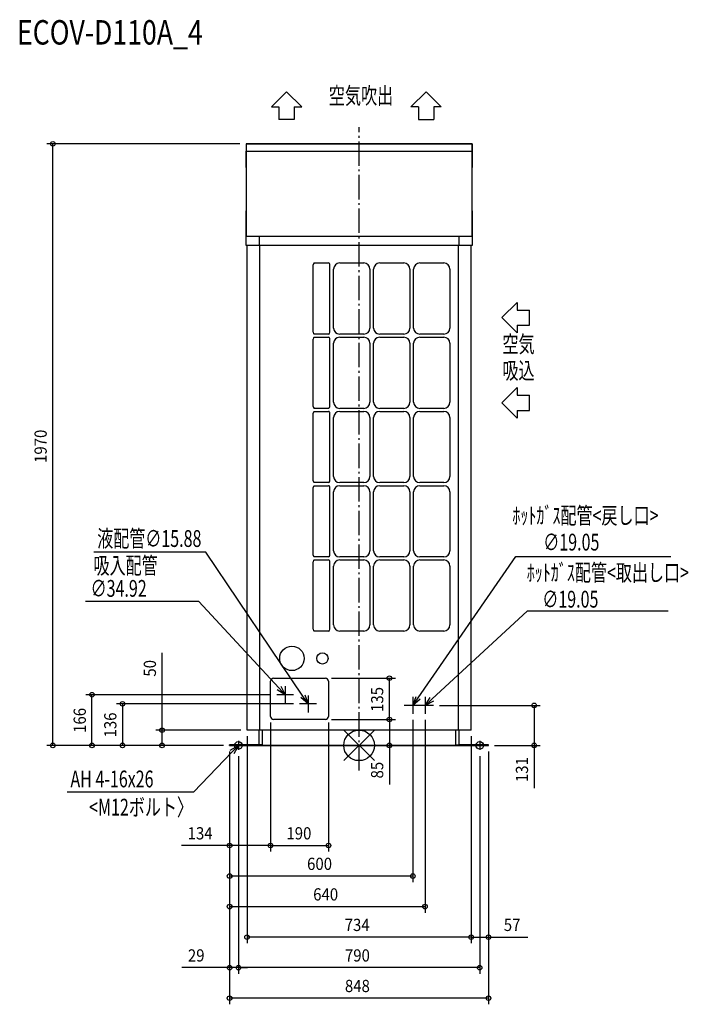
# Model space of a CAD drawing. Extents: x -1111 to 1078, y -848 to 2377.
import ezdxf

# ---------------------------------------------------------------- set-up
doc = ezdxf.new("R2010")
doc.units = 0
doc.header["$LTSCALE"] = 20
doc.header["$MEASUREMENT"] = 0
doc.linetypes.add('DASHDOT', pattern=[5.5, 4, -0.6, 0.3, -0.6])
for name, color, linetype in [('ARRANGE', 1, 'CONTINUOUS'), ('BASIS', 6, 'DASHDOT'), ('DETAIL', 5, 'CONTINUOUS'), ('ETC', 61, 'CONTINUOUS'), ('FIX', 11, 'CONTINUOUS'), ('NOTE', 4, 'CONTINUOUS'), ('OUTLINE', 3, 'CONTINUOUS'), ('SIZE', 30, 'CONTINUOUS')]:
    doc.layers.add(name, color=color, linetype=linetype)
doc.styles.get("Standard").update_dxf_attribs({"font": 'SIMPLEX', "width": 0.9, "bigfont": 'BIGFONT'})
doc.styles.add('STANDARD1', font='MONOTXT.shx', dxfattribs={"width": 0.7, "height": 60, "bigfont": 'BIGFONT.shx'})
doc.styles.add('STANDARD_MODELNAME', font='MONOTXT.shx', dxfattribs={"width": 0.8, "height": 80, "bigfont": 'BIGFONT.shx'})

msp = doc.modelspace()

# ---------------------------------------------------------------- linework, layer by layer
at = {"layer": 'ARRANGE'}
for p, q in [((-50, 49.6), (50, -49.6)), ((-50, -49.5), (50, 49.5))]:
    msp.add_line(p, q, dxfattribs=at)
msp.add_circle((0, 0), 50, dxfattribs=at)
at = {"layer": 'BASIS'}
msp.add_line((0, -81.7), (0, 2024.5), dxfattribs=at)
at = {"layer": 'DETAIL'}
for p, q in [((-370, 1970), (-370, 1970)), ((-370, 1970), (-370, 1946)), ((-370, 1970), (370, 1970)), ((370, 1970), (370, 1970)), ((370, 1970), (370, 1946)), ((-370, 1946), (370, 1946)), ((-369, 1892), (-370, 1893)), ((-369, 1752), (-369, 1892)), ((0, 1892), (0, 1892)), ((370, 1893), (369, 1892)), ((369, 1892), (369, 1752)), ((-370, 1750.5), (-369, 1752)), ((0, 1752), (0, 1752)), ((369, 1752), (370, 1750.5)), ((370, 1667), (-370, 1667)), ((-370, 1667), (-370, 1667)), ((-370, 1637), (-370, 1667)), ((-327.6, 1667), (-327.6, 1637)), ((327.6, 1637), (327.6, 1667)), ((370, 1667), (370, 1667)), ((370, 1667), (370, 1637)), ((-370, 1637), (-370, 1637)), ((370, 1637), (-370, 1637)), ((-367, 1637), (-367, 1637)), ((-367, 50), (-367, 1637)), ((-324.6, 50), (-324.6, 1637)), ((324.6, 1637), (324.6, 50)), ((367, 1637), (367, 1637)), ((367, 50), (367, 1637)), ((370, 1637), (370, 1637)), ((-150.8, 1352.9), (-150.8, 1574)), ((-146.6, 1580), (-100, 1580)), ((-95.8, 1352.9), (-95.8, 1574)), ((-83.5, 1366.9), (-83.5, 1560)), ((-63.5, 1580), (15.6, 1580)), ((35.6, 1560), (35.6, 1366.9)), ((47.6, 1366.9), (47.6, 1560)), ((67.6, 1580), (146.7, 1580)), ((166.7, 1560), (166.7, 1366.9)), ((178.7, 1366.9), (178.7, 1560)), ((198.7, 1580), (277.7, 1580)), ((297.7, 1560), (297.7, 1366.9)), ((-150.8, 1109.8), (-150.8, 1330.9)), ((-100, 1346.9), (-146.6, 1346.9)), ((-146.6, 1336.9), (-100, 1336.9)), ((-95.8, 1109.8), (-95.8, 1330.9)), ((15.6, 1346.9), (-63.5, 1346.9)), ((-63.5, 1336.9), (15.6, 1336.9)), ((146.7, 1346.9), (67.6, 1346.9)), ((67.6, 1336.9), (146.7, 1336.9)), ((277.7, 1346.9), (198.7, 1346.9)), ((198.7, 1336.9), (277.7, 1336.9)), ((-83.5, 1123.8), (-83.5, 1316.9)), ((35.6, 1316.9), (35.6, 1123.8)), ((47.6, 1123.8), (47.6, 1316.9)), ((166.7, 1316.9), (166.7, 1123.8)), ((178.7, 1123.8), (178.7, 1316.9)), ((297.7, 1316.9), (297.7, 1123.8)), ((-100, 1103.7), (-146.6, 1103.7)), ((15.6, 1103.7), (-63.5, 1103.7)), ((146.7, 1103.7), (67.6, 1103.7)), ((277.7, 1103.7), (198.7, 1103.7)), ((-150.8, 866.6), (-150.8, 1087.7)), ((-146.6, 1093.7), (-100, 1093.7)), ((-95.8, 866.6), (-95.8, 1087.7)), ((-83.5, 880.6), (-83.5, 1073.7)), ((-63.5, 1093.7), (15.6, 1093.7)), ((35.6, 1073.7), (35.6, 880.6)), ((47.6, 880.6), (47.6, 1073.7)), ((67.6, 1093.7), (146.7, 1093.7)), ((166.7, 1073.7), (166.7, 880.6)), ((178.7, 880.6), (178.7, 1073.7)), ((198.7, 1093.7), (277.7, 1093.7)), ((297.7, 1073.7), (297.7, 880.6)), ((-150.8, 623.5), (-150.8, 844.6)), ((-100, 860.6), (-146.6, 860.6)), ((-146.6, 850.6), (-100, 850.6)), ((-95.8, 623.5), (-95.8, 844.6)), ((15.6, 860.6), (-63.5, 860.6)), ((-63.5, 850.6), (15.6, 850.6)), ((146.7, 860.6), (67.6, 860.6)), ((67.6, 850.6), (146.7, 850.6)), ((277.7, 860.6), (198.7, 860.6)), ((198.7, 850.6), (277.7, 850.6)), ((-83.5, 637.5), (-83.5, 830.6)), ((35.6, 830.6), (35.6, 637.5)), ((47.6, 637.5), (47.6, 830.6)), ((166.7, 830.6), (166.7, 637.5)), ((178.7, 637.5), (178.7, 830.6)), ((297.7, 830.6), (297.7, 637.5)), ((-100, 617.5), (-146.6, 617.5)), ((15.6, 617.5), (-63.5, 617.5)), ((146.7, 617.5), (67.6, 617.5)), ((277.7, 617.5), (198.7, 617.5)), ((-150.8, 380.4), (-150.8, 601.5)), ((-146.6, 607.5), (-100, 607.5)), ((-95.8, 380.4), (-95.8, 601.5)), ((-83.5, 394.4), (-83.5, 587.5)), ((-63.5, 607.5), (15.6, 607.5)), ((35.6, 587.5), (35.6, 394.4)), ((47.6, 394.4), (47.6, 587.5)), ((67.6, 607.5), (146.7, 607.5)), ((166.7, 587.5), (166.7, 394.4)), ((178.7, 394.4), (178.7, 587.5)), ((198.7, 607.5), (277.7, 607.5)), ((297.7, 587.5), (297.7, 394.4)), ((-100, 374.4), (-146.6, 374.4)), ((15.6, 374.4), (-63.5, 374.4)), ((146.7, 374.4), (67.6, 374.4)), ((277.7, 374.4), (198.7, 374.4)), ((-290, 95), (-290, 210)), ((-280, 220), (-110, 220)), ((-100, 210), (-100, 95)), ((-110, 85), (-280, 85)), ((367, 50), (-367, 50)), ((-367, 50), (-367, 50)), ((-327.6, 2), (-327.6, 50)), ((-316.6, 0), (-316.6, 50)), ((316.6, 0), (316.6, 50)), ((327.6, 2), (327.6, 50)), ((367, 50), (367, 50)), ((-316.6, 2), (-424, 2)), ((-424, 2), (-424, 0)), ((-424, 0), (-316.6, 0)), ((-381.6, 0), (-381.6, 2)), ((-316.6, 0), (316.6, 0)), ((316.6, 2), (424, 2)), ((316.6, 0), (424, 0)), ((424, 0), (424, 2))]:
    msp.add_line(p, q, dxfattribs=at)
for centre, radius in [((-220, 285), 40), ((-120, 285), 18.5)]:
    msp.add_circle(centre, radius, dxfattribs=at)
for centre, radius, start, end in [((-144.4, 1574), 6.39, 110.016, 180), ((-100, 1575.5), 4.47, 339.984, 90), ((-63.5, 1560), 20, 90, 180), ((15.6, 1560), 20, 0, 90), ((67.6, 1560), 20, 90, 180), ((146.7, 1560), 20, 0, 90), ((198.7, 1560), 20, 90, 180), ((277.7, 1560), 20, 0, 90), ((-63.5, 1366.9), 20, 180, 270), ((15.6, 1366.9), 20, 270, 0), ((67.6, 1366.9), 20, 180, 270), ((146.7, 1366.9), 20, 270, 0), ((198.7, 1366.9), 20, 180, 270), ((277.7, 1366.9), 20, 270, 0), ((-144.4, 1352.9), 6.39, 180, 249.984), ((-144.4, 1330.9), 6.39, 110.016, 180), ((-102.1, 1352.9), 6.39, 290.016, 0), ((-100, 1332.4), 4.47, 339.984, 90), ((-63.5, 1316.9), 20, 90, 180), ((15.6, 1316.9), 20, 0, 90), ((67.6, 1316.9), 20, 90, 180), ((146.7, 1316.9), 20, 0, 90), ((198.7, 1316.9), 20, 90, 180), ((277.7, 1316.9), 20, 0, 90), ((-144.4, 1109.8), 6.39, 180, 249.984), ((-102.1, 1109.8), 6.39, 290.016, 0), ((-63.5, 1123.8), 20, 180, 270), ((15.6, 1123.8), 20, 270, 0), ((67.6, 1123.8), 20, 180, 270), ((146.7, 1123.8), 20, 270, 0), ((198.7, 1123.8), 20, 180, 270), ((277.7, 1123.8), 20, 270, 0), ((-144.4, 1087.7), 6.39, 110.016, 180), ((-100, 1089.3), 4.47, 339.984, 90), ((-63.5, 1073.7), 20, 90, 180), ((15.6, 1073.7), 20, 0, 90), ((67.6, 1073.7), 20, 90, 180), ((146.7, 1073.7), 20, 0, 90), ((198.7, 1073.7), 20, 90, 180), ((277.7, 1073.7), 20, 0, 90), ((-63.5, 880.6), 20, 180, 270), ((15.6, 880.6), 20, 270, 0), ((67.6, 880.6), 20, 180, 270), ((146.7, 880.6), 20, 270, 0), ((198.7, 880.6), 20, 180, 270), ((277.7, 880.6), 20, 270, 0), ((-144.4, 866.6), 6.39, 180, 249.984), ((-144.4, 844.6), 6.39, 110.016, 180), ((-102.1, 866.6), 6.39, 290.016, 0), ((-100, 846.1), 4.47, 339.984, 90), ((-63.5, 830.6), 20, 90, 180), ((15.6, 830.6), 20, 0, 90), ((67.6, 830.6), 20, 90, 180), ((146.7, 830.6), 20, 0, 90), ((198.7, 830.6), 20, 90, 180), ((277.7, 830.6), 20, 0, 90), ((-144.4, 623.5), 6.39, 180, 249.984), ((-102.1, 623.5), 6.39, 290.016, 0), ((-63.5, 637.5), 20, 180, 270), ((15.6, 637.5), 20, 270, 0), ((67.6, 637.5), 20, 180, 270), ((146.7, 637.5), 20, 270, 0), ((198.7, 637.5), 20, 180, 270), ((277.7, 637.5), 20, 270, 0), ((-144.4, 601.5), 6.39, 110.016, 180), ((-100, 603), 4.47, 339.984, 90), ((-63.5, 587.5), 20, 90, 180), ((15.6, 587.5), 20, 0, 90), ((67.6, 587.5), 20, 90, 180), ((146.7, 587.5), 20, 0, 90), ((198.7, 587.5), 20, 90, 180), ((277.7, 587.5), 20, 0, 90), ((-63.5, 394.4), 20, 180, 270), ((15.6, 394.4), 20, 270, 0), ((67.6, 394.4), 20, 180, 270), ((146.7, 394.4), 20, 270, 0), ((198.7, 394.4), 20, 180, 270), ((277.7, 394.4), 20, 270, 0), ((-144.4, 380.4), 6.39, 180, 249.984), ((-102.1, 380.4), 6.39, 290.016, 0), ((-280, 210), 10, 90, 180), ((-110, 210), 10, 0, 90), ((-280, 95), 10, 180, 270), ((-110, 95), 10, 270, 0)]:
    msp.add_arc(centre, radius, start, end, dxfattribs=at)
for points, knots in [([(-370, 1946), (-370, 1941.7), (-370, 1933.6), (-370, 1924.4), (-370, 1917.8), (-370, 1911.7), (-370, 1904.1), (-370, 1896.9), (-370, 1892.8), (-370, 1892.8), (-370, 1896.9), (-370, 1904.7), (-370, 1915.8), (-370, 1929.6), (-370, 1940.3), (-370, 1946)], [-1, -1, -1, -1, -0.931818, -0.863636, -0.829545, -0.795455, -0.727273, -0.636364, -0.545455, -0.454545, -0.363636, -0.272727, -0.181818, -0.090909, 0, 0, 0, 0]), ([(370, 1946), (370, 1941.7), (370, 1933.6), (370, 1924.4), (370, 1917.8), (370, 1911.7), (370, 1904.1), (370, 1896.9), (370, 1892.8), (370, 1892.8), (370, 1896.9), (370, 1904.7), (370, 1915.8), (370, 1929.6), (370, 1940.3), (370, 1946)], [-1, -1, -1, -1, -0.931818, -0.863636, -0.829545, -0.795455, -0.727273, -0.636364, -0.545455, -0.454545, -0.363636, -0.272727, -0.181818, -0.090909, 0, 0, 0, 0]), ([(-370, 1667), (-370, 1673.6), (-370, 1686.2), (-370, 1703.7), (-370, 1719.2), (-370, 1732.4), (-370, 1742.5), (-370, 1749), (-370, 1751.2), (-370, 1749.4), (-370, 1746.5), (-370, 1743.9), (-370, 1740.9), (-370, 1737.4), (-370, 1733.4), (-370, 1729), (-370, 1724.1), (-370, 1718.9), (-370, 1713.3), (-370, 1707.4), (-370, 1701.3), (-370, 1692.7), (-370, 1681.5), (-370, 1671.9), (-370, 1667)], [0, 0, 0, 0, 0.071429, 0.142857, 0.214286, 0.285714, 0.357143, 0.428571, 0.5, 0.571429, 0.598214, 0.625, 0.651786, 0.678571, 0.705357, 0.732143, 0.758929, 0.785714, 0.8125, 0.839286, 0.866071, 0.892857, 0.946429, 1, 1, 1, 1]), ([(370, 1667), (370, 1673.6), (370, 1686.2), (370, 1703.7), (370, 1719.2), (370, 1732.4), (370, 1742.5), (370, 1749), (370, 1751.2), (370, 1749.4), (370, 1746.5), (370, 1743.9), (370, 1740.9), (370, 1737.4), (370, 1733.4), (370, 1729), (370, 1724.1), (370, 1718.9), (370, 1713.3), (370, 1707.4), (370, 1701.3), (370, 1692.7), (370, 1681.5), (370, 1671.9), (370, 1667)], [0, 0, 0, 0, 0.071429, 0.142857, 0.214286, 0.285714, 0.357143, 0.428571, 0.5, 0.571429, 0.598214, 0.625, 0.651786, 0.678571, 0.705357, 0.732143, 0.758929, 0.785714, 0.8125, 0.839286, 0.866071, 0.892857, 0.946429, 1, 1, 1, 1])]:
    msp.add_open_spline(points, degree=3, knots=knots, dxfattribs=at)
at = {"layer": 'FIX'}
for centre in [(-395, 0), (395, 0)]:
    msp.add_circle(centre, 12.4, dxfattribs=at)
at = {"layer": 'NOTE'}
for p, q in [((-287.3, 2090.8), (-237.3, 2140.7)), ((-237.3, 2140.7), (-187.3, 2090.8)), ((219.4, 2140.7), (169.4, 2090.8)), ((269.4, 2090.8), (219.4, 2140.7)), ((-287.3, 2090.8), (-262.3, 2090.8)), ((-262.3, 2090.8), (-262.3, 2050.1)), ((-212.3, 2090.8), (-212.3, 2050.1)), ((-212.3, 2090.8), (-187.3, 2090.8)), ((194.4, 2090.8), (169.4, 2090.8)), ((194.4, 2090.8), (194.4, 2050.1)), ((244.4, 2090.8), (244.4, 2050.1)), ((269.4, 2090.8), (244.4, 2090.8)), ((-212.3, 2050.1), (-262.3, 2050.1)), ((194.4, 2050.1), (244.4, 2050.1)), ((517.6, 1450.9), (467.7, 1400.9)), ((517.6, 1450.9), (517.6, 1425.9)), ((517.6, 1425.9), (558.3, 1425.9)), ((558.3, 1375.9), (558.3, 1425.9)), ((467.7, 1400.9), (517.6, 1350.9)), ((517.6, 1375.9), (558.3, 1375.9)), ((517.6, 1375.9), (517.6, 1350.9)), ((517.6, 1171.6), (467.7, 1121.6)), ((517.6, 1171.6), (517.6, 1146.6)), ((517.6, 1146.6), (558.3, 1146.6)), ((558.3, 1096.6), (558.3, 1146.6)), ((467.7, 1121.6), (517.6, 1071.6)), ((517.6, 1096.6), (558.3, 1096.6)), ((517.6, 1096.6), (517.6, 1071.6)), ((-501.6, 632.8), (-868.9, 632.7)), ((-183.8, 160.9), (-501.6, 632.8)), ((193.1, 155.7), (513.7, 619.1)), ((513.7, 619.1), (1021.1, 619.1)), ((-525.2, 471.3), (-895.4, 471.3)), ((-262.4, 188), (-525.2, 471.3)), ((238.1, 151.3), (551.9, 440.2)), ((551.9, 440.2), (1012.1, 440.2)), ((-242, 193.8), (-242, 138.2)), ((-214.2, 166), (-269.8, 166)), ((-242, 166), (-268.3, 182.5)), ((-242, 166), (-262.4, 188)), ((-256.5, 193.5), (-242, 166)), ((-177.1, 165.4), (-167, 136)), ((-167, 163.8), (-167, 108.2)), ((-139.2, 136), (-194.8, 136)), ((-167, 136), (-190.4, 156.4)), ((-167, 136), (-183.8, 160.9)), ((203.8, 131), (148.2, 131)), ((176, 131), (186.5, 160.2)), ((176, 158.8), (176, 103.2)), ((176, 131), (193.1, 155.7)), ((199.7, 151.1), (176, 131)), ((243.8, 131), (188.2, 131)), ((216, 158.8), (216, 103.2)), ((216, 131), (232.6, 157.2)), ((216, 131), (238.1, 151.3)), ((243.5, 145.4), (216, 131)), ((-421.6, -16), (-395, 0)), ((-395, 0), (-415.8, -21.6)), ((-380, 0), (-410, 0)), ((-395, 0), (-410, -27.2)), ((-395, 15), (-395, -15)), ((410, 0), (380, 0)), ((395, 15), (395, -15)), ((-415.8, -21.6), (-542.5, -152.8)), ((-542.5, -152.8), (-955.8, -152.8))]:
    msp.add_line(p, q, dxfattribs=at)
at = {"layer": 'OUTLINE'}
for p, q in [((-370, 1970), (-370, 1946)), ((370, 1970), (-370, 1970)), ((370, 1946), (370, 1970)), ((-369, 1892), (-370, 1893)), ((-369, 1752), (-369, 1892)), ((370, 1893), (369, 1892)), ((369, 1892), (369, 1752)), ((-370, 1750.5), (-369, 1752)), ((369, 1752), (370, 1750.5)), ((-370, 1637), (-370, 1667)), ((370, 1667), (370, 1637)), ((370, 1637), (-370, 1637)), ((-367, 50), (-367, 1637)), ((367, 50), (367, 1637)), ((367, 50), (-367, 50)), ((-327.6, 2), (-327.6, 50)), ((-316.6, 0), (-316.6, 50)), ((316.6, 0), (316.6, 50)), ((327.6, 2), (327.6, 50)), ((-424, 0), (-424, 2)), ((-327.6, 2), (-424, 2)), ((-424, 0), (-316.6, 0)), ((316.6, 0), (-316.6, 0)), ((316.6, 0), (424, 0)), ((424, 2), (327.6, 2)), ((424, 0), (424, 2))]:
    msp.add_line(p, q, dxfattribs=at)
for points, knots in [([(-370, 1946), (-370, 1941.7), (-370, 1933.6), (-370, 1924.4), (-370, 1917.8), (-370, 1911.7), (-370, 1904.1), (-370, 1896.9), (-370, 1892.8), (-370, 1892.8), (-370, 1896.9), (-370, 1904.7), (-370, 1915.8), (-370, 1929.6), (-370, 1940.3), (-370, 1946)], [-1, -1, -1, -1, -0.931818, -0.863636, -0.829545, -0.795455, -0.727273, -0.636364, -0.545455, -0.454545, -0.363636, -0.272727, -0.181818, -0.090909, 0, 0, 0, 0]), ([(370, 1946), (370, 1941.7), (370, 1933.6), (370, 1924.4), (370, 1917.8), (370, 1911.7), (370, 1904.1), (370, 1896.9), (370, 1892.8), (370, 1892.8), (370, 1896.9), (370, 1904.7), (370, 1915.8), (370, 1929.6), (370, 1940.3), (370, 1946)], [-1, -1, -1, -1, -0.931818, -0.863636, -0.829545, -0.795455, -0.727273, -0.636364, -0.545455, -0.454545, -0.363636, -0.272727, -0.181818, -0.090909, 0, 0, 0, 0]), ([(-370, 1667), (-370, 1673.6), (-370, 1686.2), (-370, 1703.7), (-370, 1719.2), (-370, 1732.4), (-370, 1742.5), (-370, 1749), (-370, 1751.2), (-370, 1749.4), (-370, 1746.5), (-370, 1743.9), (-370, 1740.9), (-370, 1737.4), (-370, 1733.4), (-370, 1729), (-370, 1724.1), (-370, 1718.9), (-370, 1713.3), (-370, 1707.4), (-370, 1701.3), (-370, 1692.7), (-370, 1681.5), (-370, 1671.9), (-370, 1667)], [0, 0, 0, 0, 0.071429, 0.142857, 0.214286, 0.285714, 0.357143, 0.428571, 0.5, 0.571429, 0.598214, 0.625, 0.651786, 0.678571, 0.705357, 0.732143, 0.758929, 0.785714, 0.8125, 0.839286, 0.866071, 0.892857, 0.946429, 1, 1, 1, 1]), ([(370, 1667), (370, 1673.6), (370, 1686.2), (370, 1703.7), (370, 1719.2), (370, 1732.4), (370, 1742.5), (370, 1749), (370, 1751.2), (370, 1749.4), (370, 1746.5), (370, 1743.9), (370, 1740.9), (370, 1737.4), (370, 1733.4), (370, 1729), (370, 1724.1), (370, 1718.9), (370, 1713.3), (370, 1707.4), (370, 1701.3), (370, 1692.7), (370, 1681.5), (370, 1671.9), (370, 1667)], [0, 0, 0, 0, 0.071429, 0.142857, 0.214286, 0.285714, 0.357143, 0.428571, 0.5, 0.571429, 0.598214, 0.625, 0.651786, 0.678571, 0.705357, 0.732143, 0.758929, 0.785714, 0.8125, 0.839286, 0.866071, 0.892857, 0.946429, 1, 1, 1, 1])]:
    msp.add_open_spline(points, degree=3, knots=knots, dxfattribs=at)
at = {"layer": 'SIZE'}
for p, q in [((-390, 1970), (-1022.9, 1970)), ((-1002.9, 0), (-1002.9, 1970)), ((-645.1, 50), (-645.1, 303.5)), ((-90, 220), (119.3, 220)), ((99.3, 85), (99.3, 220)), ((-289.8, 166), (-894.7, 166)), ((-874.7, 0), (-874.7, 166)), ((-214.8, 136), (-794.7, 136)), ((-774.7, 136), (-774.7, 0)), ((263.8, 131), (593.4, 131)), ((573.4, 131), (573.4, 0)), ((-290, 75), (-290, -347.9)), ((-290, 75), (-290, -347.9)), ((-100, 75), (-100, -347.9)), ((-90, 85), (119.3, 85)), ((-90, 85), (119.3, 85)), ((99.3, 85), (99.3, 0)), ((176, 83.2), (176, -447.9)), ((216, 83.2), (216, -547.9)), ((-387, 50), (-665.1, 50)), ((-645.1, 0), (-645.1, 50)), ((-444, 0), (-1022.9, 0)), ((-444, 0), (-894.7, 0)), ((-444, 0), (-794.7, 0)), ((-444, 0), (-665.1, 0)), ((-404, 0), (119.3, 0)), ((-367, 30), (-367, -647.9)), ((99.3, 0), (99.3, -128.3)), ((367, 30), (367, -647.9)), ((367, 30), (367, -647.9)), ((444, 0), (593.4, 0)), ((573.4, 0), (573.4, -140.3)), ((-424, -20), (-424, -847.9)), ((-424, -20), (-424, -547.9)), ((-424, -20), (-424, -447.9)), ((-424, -20), (-424, -347.9)), ((-424, -20), (-424, -747.9)), ((424, -20), (424, -847.9)), ((424, -20), (424, -647.9)), ((-395, -35), (-395, -747.9)), ((-395, -35), (-395, -747.9)), ((395, -35), (395, -747.9)), ((-424, -327.9), (-581.4, -327.9)), ((-290, -327.9), (-424, -327.9)), ((-290, -327.9), (-100, -327.9)), ((176, -427.9), (-424, -427.9)), ((-424, -527.9), (216, -527.9)), ((367, -627.9), (-367, -627.9)), ((367, -627.9), (424, -627.9)), ((424, -627.9), (552.3, -627.9)), ((-424, -727.9), (-580.6, -727.9)), ((-395, -727.9), (-424, -727.9)), ((395, -727.9), (-395, -727.9)), ((-395, -727.9), (-365, -727.9)), ((424, -827.9), (-424, -827.9))]:
    msp.add_line(p, q, dxfattribs=at)
at = {"layer": 'SIZE', "lineweight": -2}
for centre in [(-1002.9, 1970), (99.3, 220), (-874.7, 166), (-774.7, 136), (573.4, 131), (99.3, 85), (99.3, 85), (-645.1, 50), (-1002.9, 0), (-874.7, 0), (-774.7, 0), (-645.1, 0), (99.3, 0), (573.4, 0), (-424, -327.9), (-290, -327.9), (-290, -327.9), (-100, -327.9), (-424, -427.9), (176, -427.9), (-424, -527.9), (216, -527.9), (-367, -627.9), (367, -627.9), (367, -627.9), (424, -627.9), (-424, -727.9), (-395, -727.9), (-395, -727.9), (395, -727.9), (-424, -827.9), (424, -827.9)]:
    msp.add_circle(centre, 7.5, dxfattribs=at)

# ---------------------------------------------------------------- texts
at = {"layer": 'ETC', "style": 'STANDARD_MODELNAME', "width": 0.8}
msp.add_text('ECOV-D110A_4', height=80, rotation=360, dxfattribs=at).set_placement((-1120.2, 2295.3))
at = {"layer": 'NOTE', "style": 'STANDARD1'}
for s, width, p in [('空気吹出', 0.703125, (-99.2, 2100.5)), ('空気', 0.703125, (469.3, 1286.7)), ('吸込', 0.703125, (469.3, 1200)), ('ﾎｯﾄｶﾞｽ配管<戻し口>', 0.7, (502, 725.3)), ('液配管∅15.88', 0.7, (-857.6, 650)), ('∅19.05\u3000 ', 0.7, (603.3, 638.2)), ('吸入配管 ', 0.7, (-869.7, 561.5)), ('ﾎｯﾄｶﾞｽ配管<取出し口>', 0.7, (549.2, 538.4)), ('∅34.92\u3000 ', 0.7, (-879.2, 486.7)), ('∅19.05\u3000 ', 0.7, (600.1, 451.3)), ('AH 4-16x26', 0.7, (-945.2, -137.4)), ('<M12ボルト〉', 0.7, (-884, -229.8))]:
    msp.add_text(s, height=55, rotation=360, dxfattribs=dict(at, width=width)).set_placement(p)
at = {"layer": 'SIZE', "width": 0.9}
for s, p in [('1970', (-1022.9, 925)), ('50', (-665.1, 225.2)), ('135', (79.3, 109.6)), ('166', (-894.7, 41)), ('136', (-794.7, 26)), ('85', (79.3, -108.3)), ('131', (553.4, -120.3))]:
    msp.add_text(s, height=40, rotation=90, dxfattribs=at).set_placement(p)
for s, p in [('134', (-561.4, -307.9)), ('190', (-237.9, -307.9)), ('600', (-170.3, -407.9)), ('640', (-150.3, -507.9)), ('734', (-47.1, -607.9)), ('57', (474, -607.9)), ('29', (-560.6, -707.9)), ('790', (-46.3, -707.9)), ('848', (-46.3, -807.9))]:
    msp.add_text(s, height=40, dxfattribs=at).set_placement(p)

doc.saveas('drawing.dxf')
